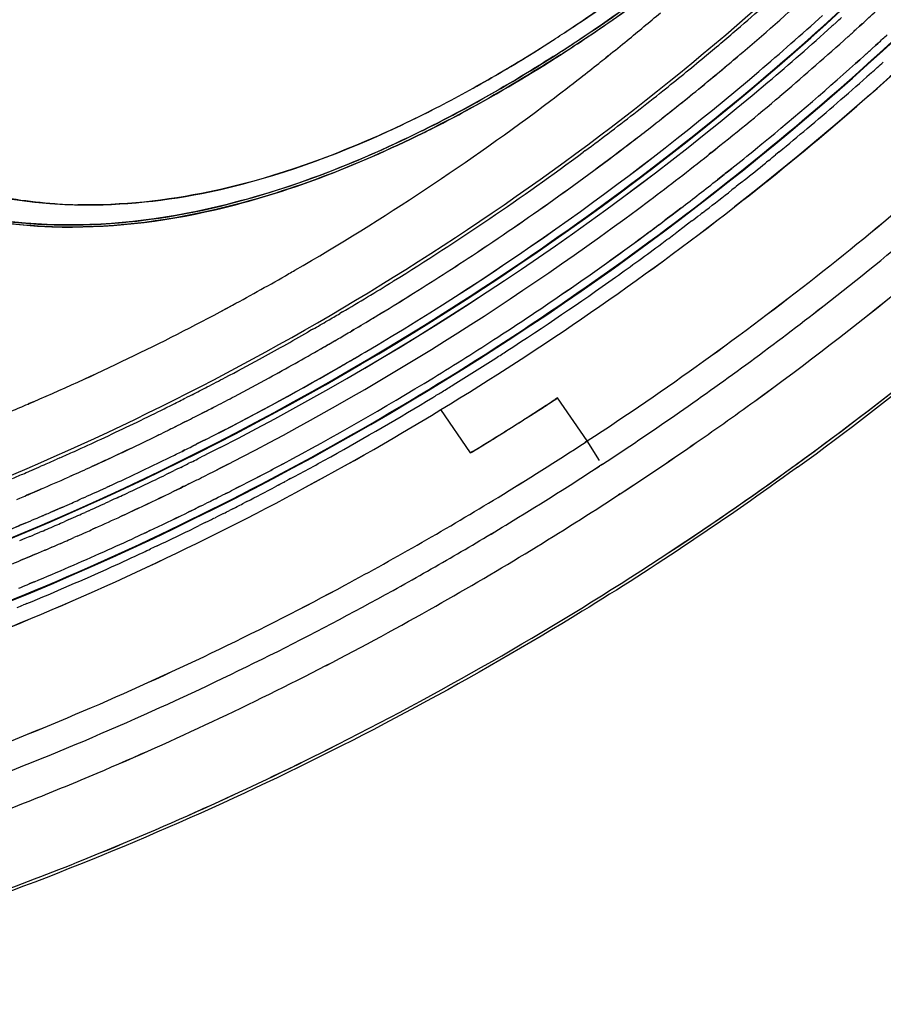
# Model space of a CAD drawing. Extents: x -942 to 2096, y -1013 to 886.
# Drawn here: x 1238 to 1305, y 444 to 521 of the extents above; entities that cross this region are included whole.
import ezdxf

# ---------------------------------------------------------------- set-up
doc = ezdxf.new("R2010")
doc.units = 0
doc.header["$LTSCALE"] = 65.395
doc.layers.get('0').update_dxf_attribs({"linetype": 'CONTINUOUS'})

msp = doc.modelspace()

# ---------------------------------------------------------------- linework, layer by layer
at = {"color": 7, "linetype": 'Continuous'}
for p, q in [((1301.461, 520.564), (1301.375, 520.487)), ((1301.714, 520.793), (1301.461, 520.564)), ((1303.246, 520.246), (1303.514, 520.49)), ((1303.514, 520.49), (1303.246, 520.246)), ((1303.514, 520.49), (1303.715, 520.675)), ((1303.715, 520.675), (1303.514, 520.49)), ((1302.383, 519.464), (1302.636, 519.692)), ((1302.636, 519.692), (1302.383, 519.464)), ((1302.297, 519.386), (1302.383, 519.464)), ((1302.383, 519.464), (1302.297, 519.386)), ((1304.762, 518.999), (1304.494, 518.754)), ((1304.494, 518.754), (1304.762, 518.998)), ((1304.762, 518.998), (1304.963, 519.183)), ((1304.963, 519.183), (1304.762, 518.999)), ((1283.997, 518.198), (1283.81, 518.048)), ((1283.81, 518.047), (1283.997, 518.197)), ((1303.545, 517.894), (1303.884, 518.2)), ((1303.884, 518.2), (1303.545, 517.894)), ((1303.217, 517.6), (1303.545, 517.894)), ((1303.545, 517.894), (1303.217, 517.6)), ((1304.442, 516.88), (1304.089, 516.564)), ((1282.191, 510.809), (1282.046, 510.701)), ((1291.752, 510.475), (1291.842, 510.547)), ((1291.842, 510.547), (1291.752, 510.475)), ((1291.842, 510.547), (1292.008, 510.679)), ((1292.008, 510.679), (1291.842, 510.547)), ((1297.278, 510.734), (1296.991, 510.499)), ((1296.299, 509.934), (1296.208, 509.86)), ((1296.464, 510.068), (1296.299, 509.934)), ((1292.49, 508.572), (1292.764, 508.789)), ((1292.764, 508.789), (1292.49, 508.572)), ((1292.764, 508.789), (1293.004, 508.979)), ((1293.004, 508.979), (1292.764, 508.789)), ((1293.004, 508.979), (1293.095, 509.051)), ((1293.095, 509.051), (1293.004, 508.979)), ((1293.095, 509.051), (1293.26, 509.183)), ((1293.26, 509.183), (1293.095, 509.051)), ((1293.26, 509.183), (1293.599, 509.453)), ((1293.599, 509.453), (1293.26, 509.183)), ((1293.938, 508.04), (1293.848, 507.968)), ((1294.104, 508.172), (1293.938, 508.04)), ((1294.444, 508.441), (1294.104, 508.172)), ((1294.553, 508.528), (1294.444, 508.441)), ((1293.608, 507.779), (1293.333, 507.562)), ((1293.848, 507.968), (1293.608, 507.779)), ((1288.606, 505.575), (1288.952, 505.837)), ((1288.952, 505.837), (1288.606, 505.575)), ((1288.952, 505.837), (1289.309, 506.108)), ((1289.309, 506.108), (1288.952, 505.837)), ((1289.309, 506.108), (1289.642, 506.361)), ((1289.642, 506.361), (1289.309, 506.108)), ((1291.208, 505.912), (1291.128, 505.851)), ((1291.332, 506.007), (1291.208, 505.912)), ((1288.404, 505.422), (1288.484, 505.482)), ((1288.484, 505.482), (1288.404, 505.422)), ((1288.484, 505.482), (1288.606, 505.575)), ((1288.606, 505.575), (1288.484, 505.482)), ((1290.148, 505.104), (1289.791, 504.833)), ((1290.494, 505.366), (1290.148, 505.104)), ((1289.322, 504.48), (1289.242, 504.42)), ((1289.445, 504.572), (1289.322, 504.48)), ((1289.791, 504.833), (1289.445, 504.572)), ((1267.32, 500.701), (1267.232, 500.646)), ((1263.341, 498.29), (1263.145, 498.174)), ((1260.947, 496.896), (1260.659, 496.73)), ((1261.042, 496.95), (1260.947, 496.896)), ((1264.039, 496.809), (1264.235, 496.925)), ((1264.234, 496.924), (1264.039, 496.809)), ((1261.843, 495.53), (1261.677, 495.435)), ((1261.678, 495.435), (1261.88, 495.551)), ((1239.008, 491.175), (1238.919, 491.136)), ((1238.919, 491.136), (1239.008, 491.174)), ((1239.008, 491.174), (1239.351, 491.322)), ((1239.351, 491.322), (1239.008, 491.175)), ((1251.553, 491.807), (1251.181, 491.618)), ((1251.657, 491.86), (1251.553, 491.807)), ((1280.067, 491.621), (1279.872, 491.494)), ((1279.917, 491.523), (1280.067, 491.621)), ((1280.067, 491.621), (1279.917, 491.523)), ((1279.955, 491.548), (1280.067, 491.621)), ((1282.371, 488.269), (1280.067, 491.621)), ((1252.386, 490.401), (1252.651, 490.536)), ((1252.642, 490.531), (1252.386, 490.4)), ((1273.303, 487.347), (1270.996, 490.703)), ((1250.761, 489.579), (1250.939, 489.668)), ((1250.939, 489.668), (1250.762, 489.579)), ((1250.939, 489.668), (1251.1, 489.749)), ((1251.1, 489.749), (1250.939, 489.668)), ((1251.1, 489.749), (1251.219, 489.809)), ((1251.22, 489.809), (1251.1, 489.749)), ((1252.283, 490.348), (1252.386, 490.401)), ((1249.776, 489.089), (1250.012, 489.206)), ((1250.013, 489.206), (1249.776, 489.089)), ((1248.929, 488.673), (1249.087, 488.75)), ((1249.087, 488.75), (1248.929, 488.673)), ((1252.092, 488.062), (1252.448, 488.242)), ((1252.448, 488.242), (1252.092, 488.062)), ((1252.448, 488.242), (1252.74, 488.389)), ((1252.74, 488.389), (1252.448, 488.242)), ((1282.371, 488.269), (1282.203, 488.159)), ((1282.203, 488.159), (1282.371, 488.269)), ((1283.313, 486.742), (1282.371, 488.269)), ((1250.885, 487.46), (1251.11, 487.571)), ((1251.11, 487.571), (1250.885, 487.46)), ((1251.634, 487.832), (1251.796, 487.913)), ((1251.796, 487.913), (1251.634, 487.833)), ((1251.796, 487.913), (1251.973, 488.002)), ((1251.973, 488.002), (1251.796, 487.913)), ((1252.092, 488.062), (1251.973, 488.002)), ((1253.216, 487.438), (1252.924, 487.29)), ((1253.625, 487.647), (1253.216, 487.438)), ((1253.832, 487.753), (1253.625, 487.647)), ((1273.303, 487.347), (1273.52, 487.48)), ((1273.303, 487.347), (1273.461, 487.444)), ((1273.461, 487.444), (1273.303, 487.347)), ((1273.391, 487.401), (1273.303, 487.347)), ((1241.385, 486.954), (1241.159, 486.853)), ((1244.632, 486.632), (1244.233, 486.448)), ((1249.801, 486.927), (1249.959, 487.004)), ((1251.587, 486.618), (1251.362, 486.506)), ((1252.272, 486.961), (1252.111, 486.88)), ((1252.449, 487.05), (1252.272, 486.961)), ((1252.568, 487.11), (1252.449, 487.05)), ((1252.924, 487.29), (1252.568, 487.11)), ((1240.03, 486.356), (1239.922, 486.309)), ((1243.867, 486.281), (1244.233, 486.448)), ((1244.233, 486.448), (1243.867, 486.281)), ((1250.437, 486.048), (1250.279, 485.971)), ((1250.531, 486.095), (1250.437, 486.048)), ((1250.68, 486.168), (1250.531, 486.095)), ((1250.781, 486.218), (1250.68, 486.168)), ((1253.564, 486.01), (1253.855, 486.158)), ((1253.856, 486.158), (1253.564, 486.01)), ((1253.855, 486.158), (1254.166, 486.316)), ((1254.166, 486.316), (1253.856, 486.158)), ((1254.166, 486.316), (1254.265, 486.366)), ((1254.265, 486.366), (1254.472, 486.473)), ((1254.472, 486.473), (1254.265, 486.366)), ((1258.589, 486.421), (1258.741, 486.502)), ((1258.741, 486.502), (1258.589, 486.421)), ((1283.33, 486.324), (1283.465, 486.412)), ((1283.465, 486.412), (1283.33, 486.324)), ((1283.465, 486.412), (1283.557, 486.473)), ((1283.557, 486.473), (1283.465, 486.412)), ((1298.45, 486.334), (1298.561, 486.415)), ((1298.712, 486.233), (1298.6, 486.152)), ((1241.994, 485.436), (1242.116, 485.49)), ((1242.279, 485.563), (1242.115, 485.49)), ((1249.848, 485.76), (1249.608, 485.643)), ((1259.169, 485.262), (1258.934, 485.137)), ((1259.32, 485.343), (1259.169, 485.262)), ((1239.446, 484.321), (1239.213, 484.221)), ((1239.258, 484.24), (1239.446, 484.321)), ((1239.446, 484.321), (1239.812, 484.479)), ((1239.812, 484.479), (1239.446, 484.321)), ((1239.812, 484.479), (1239.955, 484.541)), ((1239.955, 484.541), (1239.812, 484.479)), ((1244.739, 484.535), (1245.007, 484.658)), ((1245.106, 484.703), (1245.007, 484.658)), ((1250.248, 484.362), (1250.487, 484.479)), ((1250.487, 484.479), (1250.248, 484.362)), ((1250.487, 484.479), (1250.759, 484.611)), ((1250.759, 484.611), (1250.487, 484.479)), ((1250.759, 484.611), (1250.979, 484.719)), ((1250.979, 484.719), (1250.759, 484.611)), ((1250.979, 484.719), (1251.077, 484.767)), ((1251.077, 484.767), (1250.979, 484.719)), ((1251.077, 484.767), (1251.223, 484.839)), ((1251.222, 484.839), (1251.077, 484.767)), ((1251.32, 484.887), (1251.222, 484.839)), ((1251.421, 484.937), (1251.32, 484.887)), ((1255.039, 484.569), (1255.137, 484.619)), ((1255.137, 484.619), (1255.039, 484.569)), ((1255.137, 484.619), (1255.345, 484.725)), ((1255.345, 484.725), (1255.137, 484.619)), ((1258.344, 484.824), (1258.108, 484.699)), ((1238.033, 483.72), (1238.268, 483.819)), ((1239.213, 484.221), (1238.805, 484.047)), ((1242.865, 483.69), (1243.029, 483.763)), ((1243.151, 483.818), (1243.029, 483.764)), ((1245.488, 483.691), (1245.22, 483.568)), ((1245.586, 483.736), (1245.488, 483.691)), ((1245.733, 483.804), (1245.586, 483.736)), ((1245.831, 483.85), (1245.733, 483.804)), ((1253.062, 483.572), (1253.301, 483.691)), ((1253.301, 483.691), (1253.062, 483.572)), ((1253.301, 483.691), (1253.521, 483.801)), ((1253.521, 483.801), (1253.301, 483.691)), ((1254.238, 484.162), (1254.405, 484.247)), ((1254.405, 484.247), (1254.238, 484.162)), ((1255.926, 483.563), (1255.719, 483.456)), ((1284.786, 484.072), (1284.933, 484.167)), ((1284.933, 484.167), (1284.786, 484.072)), ((1240.684, 482.734), (1240.827, 482.795)), ((1240.828, 482.796), (1240.685, 482.734)), ((1240.827, 482.795), (1241.239, 482.974)), ((1241.239, 482.974), (1240.828, 482.796)), ((1241.239, 482.974), (1241.345, 483.02)), ((1241.345, 483.02), (1241.609, 483.136)), ((1241.609, 483.136), (1241.345, 483.021)), ((1243.511, 482.791), (1243.348, 482.717)), ((1243.633, 482.845), (1243.511, 482.791)), ((1247.046, 482.835), (1247.211, 482.912)), ((1247.211, 482.912), (1247.046, 482.835)), ((1247.211, 482.912), (1247.496, 483.046)), ((1247.496, 483.046), (1247.211, 482.912)), ((1251.36, 482.732), (1251.631, 482.865)), ((1251.631, 482.865), (1251.36, 482.732)), ((1252.095, 483.093), (1252.192, 483.141)), ((1252.192, 483.141), (1252.095, 483.093)), ((1252.293, 483.19), (1252.192, 483.141)), ((1252.192, 483.141), (1252.293, 483.19)), ((1254.82, 482.998), (1254.582, 482.877)), ((1240.072, 482.47), (1240.268, 482.554)), ((1240.269, 482.555), (1240.116, 482.489)), ((1241.828, 482.043), (1241.722, 481.996)), ((1242.092, 482.159), (1241.828, 482.043)), ((1246.16, 482.423), (1246.405, 482.537)), ((1246.405, 482.537), (1246.16, 482.423)), ((1251.12, 482.616), (1251.36, 482.732)), ((1253.646, 482.406), (1253.451, 482.308)), ((1253.884, 482.525), (1253.646, 482.406)), ((1254.104, 482.636), (1253.884, 482.525)), ((1238.423, 481.772), (1238.283, 481.714)), ((1238.284, 481.714), (1238.423, 481.772)), ((1238.423, 481.772), (1238.692, 481.885)), ((1238.692, 481.885), (1238.423, 481.772)), ((1239.954, 481.23), (1239.837, 481.18)), ((1243.933, 481.41), (1244.152, 481.508)), ((1244.152, 481.508), (1243.933, 481.41)), ((1248.083, 481.167), (1248.368, 481.3)), ((1248.368, 481.3), (1248.083, 481.167)), ((1252.316, 481.746), (1252.216, 481.696)), ((1252.679, 481.925), (1252.316, 481.746)), ((1238.658, 480.68), (1238.264, 480.514)), ((1238.797, 480.738), (1238.658, 480.68)), ((1239.066, 480.852), (1238.797, 480.738)), ((1242.362, 480.712), (1242.468, 480.759)), ((1242.732, 480.875), (1242.468, 480.759)), ((1247.918, 481.089), (1248.083, 481.167)), ((1248.083, 481.167), (1247.918, 481.089)), ((1248.67, 479.99), (1248.44, 479.882)), ((1248.954, 480.124), (1248.67, 479.99)), ((1238.352, 478.998), (1238.612, 479.106)), ((1238.612, 479.106), (1238.352, 478.998)), ((1238.612, 479.106), (1238.75, 479.163)), ((1238.75, 479.163), (1239.143, 479.329)), ((1239.143, 479.329), (1238.75, 479.163)), ((1239.143, 479.329), (1239.283, 479.387)), ((1239.283, 479.387), (1239.143, 479.329)), ((1239.283, 479.387), (1239.551, 479.501)), ((1239.552, 479.501), (1239.283, 479.387)), ((1238.21, 476.833), (1238.361, 476.895)), ((1239.011, 477.163), (1239.318, 477.291)), ((1239.317, 477.291), (1239.011, 477.163)), ((1239.408, 477.329), (1239.317, 477.291)), ((1239.318, 477.291), (1239.408, 477.329)), ((1238.667, 475.57), (1238.557, 475.524)), ((1238.818, 475.632), (1238.667, 475.57)), ((1262.9, 464.648), (1263.018, 464.707)), ((1263.027, 464.712), (1262.907, 464.652))]:
    msp.add_line(p, q, dxfattribs=at)
for centre, radius, start, end in [((1157.693, 678.923), 209.187, 310.66088, 312.27963), ((1201.302, 640.013), 144.932, 303.78723, 306.59902), ((1157.491, 679.26), 211.209, 310.42704, 312.492), ((1157.491, 679.26), 211.209, 310.42715, 312.49202), ((1208.47, 629.626), 132.501, 302.84529, 305.60273), ((1210.37, 626.839), 127.859, 303.67828, 305.32467), ((1210.593, 626.157), 127.167, 303.77527, 305.42182), ((1207.031, 631.965), 135.248, 303.67082, 305.52093), ((1164.403, 667.235), 191.089, 309.3133, 310.32307), ((1157.728, 678.819), 212.667, 310.45083, 312.22651), ((1156.734, 681), 216.068, 312.14369, 312.29338), ((1157.281, 680.465), 216.74, 312.50263, 312.88651), ((1215.632, 618.685), 118.155, 302.95177, 303.75832), ((1213.271, 622.509), 122.647, 302.90652, 303.67246), ((1155.483, 682.399), 217.945, 310.28684, 312.02073), ((1156.655, 681.15), 217.668, 312.1182, 312.33498), ((1214.39, 620.785), 120.592, 302.73388, 302.90486), ((1216.341, 617.595), 116.855, 302.81482, 302.95058), ((1213.377, 622.184), 123.4, 302.79814, 303.73099), ((1211.869, 624.777), 126.395, 303.01839, 303.6537), ((1156.442, 680.372), 211.101, 309.76516, 310.66214), ((1157.588, 679.94), 218.087, 312.51319, 312.76575), ((1217.754, 615.466), 114.299, 300.02139, 302.75738), ((1218.955, 613.468), 111.97, 300.00113, 302.83545), ((1213.261, 622.642), 123.847, 302.73733, 303.01685), ((1212.223, 624.218), 125.922, 302.74472, 303.65924), ((1163.878, 667.874), 191.916, 308.74774, 309.31367), ((1155.364, 682.594), 219.604, 310.27529, 311.9962), ((1157.051, 680.528), 218.884, 312.13087, 312.34643), ((1216.282, 617.696), 118.054, 302.50401, 302.79325), ((1163.618, 668.198), 192.331, 308.46542, 308.67634), ((1155.648, 681.327), 212.342, 308.6391, 309.76503), ((1155.875, 681.145), 213.692, 309.14233, 310.42894), ((1155.879, 681.141), 213.687, 309.15267, 310.42906), ((1163.435, 668.428), 192.625, 307.93599, 308.46535), ((1155.163, 682.653), 221.727, 309.24981, 311.89225), ((1154.617, 684.349), 224.707, 311.81708, 312.13549), ((1153.709, 683.763), 219.036, 300.57038, 310.41187), ((1154.35, 682.865), 217.937, 300.5456, 310.43668), ((1224.954, 602.999), 99.904, 297.01076, 300.02329), ((1223.752, 605.112), 102.332, 297.07477, 300.01377), ((1163.149, 668.796), 193.091, 307.06643, 307.93588), ((1153.376, 685.75), 226.579, 310.14628, 311.69504), ((1151.809, 686.86), 223.724, 297.13086, 310.26581), ((1151.389, 687.49), 224.475, 297.15294, 310.24373), ((1155.089, 682.024), 213.236, 307.95513, 308.63947), ((1155.017, 682.199), 215.051, 307.95664, 309.15292), ((1155.015, 682.201), 215.054, 307.95668, 309.1426), ((1153.743, 684.504), 222.109, 308.49961, 310.27564), ((1153.744, 684.504), 222.109, 308.49954, 310.27563), ((1147.347, 695.384), 247.22, 308.17299, 313.20927), ((1148.428, 694.127), 245.564, 308.15599, 313.22626), ((1161.843, 670.578), 195.3, 300.0525, 307.05695), ((1230.945, 591), 86.493, 293.91716, 296.16927), ((1227.836, 597.389), 93.597, 296.11264, 296.99895), ((1228.65, 595.71), 91.732, 296.15804, 297.02363), ((1154.639, 682.602), 213.969, 306.59274, 307.95484), ((1230.559, 591.776), 87.358, 293.94394, 296.12913), ((1226.726, 599.016), 96.64, 296.26878, 296.84012), ((1226.341, 599.817), 97.718, 296.26736, 296.87981), ((1226.694, 599.071), 96.892, 296.27607, 296.85961), ((1154.589, 682.744), 215.744, 307.50179, 307.95709), ((1154.592, 682.741), 215.74, 307.50612, 307.95711), ((1226.552, 599.405), 97.066, 296.2725, 296.47352), ((1152.268, 687.056), 228.292, 309.43434, 310.14745), ((1153.543, 684.142), 217.49, 303.45446, 307.50061), ((1153.543, 684.142), 217.49, 303.45557, 307.4963), ((1146.944, 695.85), 249.988, 307.83855, 312.40517), ((1147.646, 695.021), 248.903, 307.82786, 312.41441), ((1153.327, 684.405), 216.198, 301.82062, 306.53948), ((1152.71, 685.8), 223.766, 306.95296, 308.41638), ((1152.711, 685.799), 223.765, 306.95289, 308.41632), ((1153.777, 684.327), 223.9, 308.64444, 309.25355), ((1153.778, 684.327), 223.899, 308.64438, 309.25349), ((1151.832, 687.585), 228.978, 309.17131, 309.34172), ((1151.522, 687.967), 229.47, 308.55848, 309.08884), ((1144.782, 698.917), 256.431, 305.96648, 312.506), ((1145.77, 697.709), 254.872, 305.94623, 312.52579), ((1153.127, 685.147), 224.946, 307.36431, 308.28254), ((1153.127, 685.146), 224.945, 307.36424, 308.28249), ((1150.956, 688.682), 230.381, 307.54024, 308.17054), ((1243.579, 545.859), 39.246, 266.21915, 268.52466), ((1243.605, 547.16), 40.546, 268.28844, 268.67845), ((1243.593, 546.315), 39.702, 268.52173, 268.83244), ((1243.607, 547.215), 40.602, 268.67842, 268.90368), ((1151.033, 688.101), 226.613, 297.15855, 306.94194), ((1146.615, 695.215), 239.365, 301.30745, 307.94722), ((1147.16, 694.427), 238.409, 301.29377, 307.96019), ((1150.741, 688.962), 230.734, 307.27838, 307.47656), ((1152.721, 685.679), 225.616, 306.5492, 306.96949), ((1152.722, 685.678), 225.614, 306.55192, 306.96943), ((1151.686, 687.101), 227.375, 302.96905, 306.5481), ((1151.685, 687.102), 227.375, 302.96912, 306.54538), ((1150.516, 689.259), 231.107, 306.55193, 306.88898), ((1148.966, 692.481), 254.64, 305.96543, 312.33776), ((1148.041, 693.616), 256.102, 305.9964, 312.32189), ((1150.088, 689.84), 231.828, 305.45632, 306.55146), ((1149.393, 691.836), 254.104, 305.989, 312.3743), ((1152.743, 685.323), 218.916, 301.83415, 303.45973), ((1152.744, 685.322), 218.915, 301.83418, 303.45864), ((1161.957, 670.36), 195.054, 298.42224, 299.90018), ((1161.928, 670.411), 195.112, 299.90014, 300.05561), ((1153.068, 684.796), 216.667, 300.59395, 301.79684), ((1149.23, 691.052), 233.313, 302.9471, 305.45534), ((1143.799, 699.918), 252.977, 303.21394, 308.17015), ((1144.066, 699.547), 252.521, 303.20926, 308.17444), ((1152.785, 685.255), 218.836, 301.06722, 301.83425), ((1152.786, 685.253), 218.834, 301.07261, 301.83428), ((1162.617, 669.116), 193.646, 293.34455, 298.42591), ((1162.953, 668.423), 192.876, 293.33434, 298.43599), ((1153.242, 684.503), 216.326, 300.24512, 300.53356), ((1144.808, 698.568), 253.445, 306.255, 307.84295), ((1144.806, 698.565), 253.444, 306.25569, 307.84364), ((1153.339, 684.337), 216.134, 299.88893, 300.24514), ((1152.891, 685.08), 218.632, 300.61556, 301.06719), ((1152.892, 685.078), 218.63, 300.61565, 301.07258), ((1153.398, 684.233), 216.014, 298.62735, 299.77162), ((1152.999, 684.896), 218.418, 300.25123, 300.55591), ((1153.001, 684.893), 218.414, 300.25128, 300.5559), ((1153.1, 684.723), 218.219, 299.88893, 300.25124), ((1153.1, 684.723), 218.218, 299.90021, 300.25129), ((1151.146, 687.911), 228.348, 301.48575, 302.97202), ((1153.159, 684.622), 218.101, 298.62909, 299.83887), ((1153.16, 684.619), 218.098, 298.62903, 299.83889), ((1153.4, 684.243), 219.607, 299.88901, 300.57628), ((1153.4, 684.242), 219.606, 299.9003, 300.57636), ((1148.924, 691.516), 233.869, 302.69998, 302.94825), ((1153.499, 684.048), 215.804, 297.82416, 298.62737), ((1148.908, 691.54), 233.898, 301.73938, 302.69999), ((1153.617, 683.859), 219.166, 296.88951, 299.90103), ((1153.619, 683.855), 219.162, 296.88954, 299.88973), ((1143.531, 700.325), 255.617, 303.21602, 306.2529), ((1143.559, 700.281), 255.565, 303.21602, 306.25353), ((1153.624, 683.812), 215.537, 297.40858, 297.8241), ((1153.262, 684.433), 217.886, 297.82265, 298.62911), ((1153.263, 684.431), 217.883, 297.8226, 298.62905), ((1151.475, 687.367), 227.712, 298.10292, 301.48665), ((1153.727, 683.614), 215.313, 297.05378, 297.40858), ((1148.974, 691.432), 233.772, 301.28325, 301.49377), ((1148.944, 691.482), 233.829, 301.49377, 301.73937), ((1153.874, 683.324), 214.988, 296.62154, 296.91146), ((1153.388, 684.194), 217.616, 297.41101, 297.82259), ((1153.389, 684.193), 217.614, 297.41098, 297.82254), ((1149.225, 691.015), 233.284, 299.03288, 301.28384), ((1144.901, 698.05), 246.744, 302.59677, 303.17451), ((1144.9, 698.052), 246.747, 302.59677, 303.16183), ((1144.914, 698.031), 246.721, 302.9344, 303.18496), ((1144.913, 698.032), 246.722, 302.9344, 303.17448), ((1142.789, 701.614), 259.783, 304.65953, 305.9729), ((1142.808, 701.587), 259.751, 304.65945, 305.97298), ((1164.133, 665.74), 189.945, 292.75925, 293.18654), ((1154.348, 682.362), 213.916, 294.95592, 296.27563), ((1146.934, 694.766), 238.816, 294.64743, 301.29783), ((1147.049, 694.548), 238.57, 294.64436, 301.30162), ((1153.99, 683.094), 214.73, 296.27496, 296.62155), ((1153.48, 684.016), 217.415, 297.13522, 297.41097), ((1153.48, 684.017), 217.417, 297.13787, 297.41099), ((1144.876, 698.09), 246.792, 302.59678, 302.9344), ((1153.627, 683.73), 217.094, 296.71433, 296.90581), ((1153.574, 683.833), 217.21, 296.90595, 297.0288), ((1144.852, 698.127), 246.836, 302.26409, 302.59679), ((1144.852, 698.127), 246.835, 302.26409, 302.59679), ((1144.848, 698.133), 246.842, 302.31101, 302.59678), ((1153.862, 683.257), 216.566, 296.08511, 296.28813), ((1153.862, 683.257), 216.565, 296.08497, 296.28824), ((1153.75, 683.483), 216.817, 296.35788, 296.579), ((1153.75, 683.483), 216.818, 296.35799, 296.57909), ((1144.828, 698.164), 246.879, 301.97766, 302.31101), ((1144.833, 698.157), 246.871, 301.97765, 302.26409), ((1144.833, 698.157), 246.87, 301.97765, 302.26409), ((1154.838, 681.314), 212.759, 294.33776, 294.95536), ((1154.22, 682.519), 215.746, 294.77568, 296.0392), ((1154.219, 682.521), 215.747, 294.78107, 296.03907), ((1144.827, 698.167), 246.883, 301.38259, 301.97765), ((1144.816, 698.183), 246.902, 301.40169, 301.97766), ((1144.826, 698.168), 246.884, 301.40163, 301.97765), ((1142.49, 701.979), 255.419, 301.36623, 303.161), ((1143.144, 700.907), 254.164, 301.36631, 303.16994), ((1155.111, 680.712), 212.097, 294.00176, 294.33762), ((1154.207, 682.7), 217.865, 296.07215, 296.34344), ((1154.207, 682.699), 217.864, 296.07213, 296.34344), ((1154.097, 682.923), 218.114, 296.40931, 296.56325), ((1154.096, 682.923), 218.114, 296.40948, 296.56324), ((1144.816, 698.184), 246.903, 301.41777, 301.6889), ((1142.091, 702.622), 261.01, 303.1795, 304.65965), ((1142.104, 702.604), 260.987, 303.1793, 304.65957), ((1155.356, 680.16), 211.494, 293.60079, 293.93488), ((1154.574, 681.758), 214.906, 294.65805, 294.78036), ((1154.579, 681.932), 217.012, 294.89314, 295.89976), ((1154.58, 681.93), 217.01, 294.89302, 295.89963), ((1154.311, 682.488), 217.629, 295.89932, 296.02582), ((1154.311, 682.487), 217.628, 295.8992, 296.02582), ((1151.934, 686.437), 223.29, 296.50607, 296.65628), ((1149.42, 690.669), 232.888, 298.15771, 299.03214), ((1155.674, 679.431), 210.698, 293.186, 293.36214), ((1155.548, 679.72), 211.014, 293.36215, 293.56866), ((1154.803, 681.257), 214.355, 294.0848, 294.55078), ((1154.805, 681.253), 214.351, 294.08475, 294.5507), ((1152.143, 686.015), 222.82, 296.00768, 296.13126), ((1152.022, 686.262), 223.094, 296.27498, 296.44154), ((1151.728, 686.8), 225.139, 296.70719, 296.89309), ((1151.728, 686.799), 225.138, 296.70721, 296.89312), ((1151.867, 686.645), 226.891, 297.13379, 297.82403), ((1151.867, 686.644), 226.889, 297.13381, 297.82409), ((1151.751, 686.865), 227.139, 297.82394, 298.05793), ((1151.752, 686.864), 227.137, 297.824, 298.05799), ((1142.946, 701.2), 256.669, 301.38354, 303.15749), ((1142.977, 701.152), 256.613, 301.38315, 303.1575), ((1145.737, 696.756), 259.996, 303.18265, 305.98794), ((1145.731, 696.764), 260.007, 303.18276, 305.97011), ((1155.782, 679.176), 210.422, 292.91514, 293.18601), ((1155.18, 680.409), 213.427, 293.40358, 294.0013), ((1155.182, 680.405), 213.423, 293.40364, 294.00127), ((1154.901, 681.241), 216.25, 294.65353, 294.89271), ((1154.903, 681.238), 216.247, 294.65355, 294.89259), ((1152.421, 685.442), 222.182, 295.02468, 295.9394), ((1151.881, 686.494), 224.797, 296.28262, 296.512), ((1151.881, 686.494), 224.796, 296.28266, 296.51203), ((1151.798, 686.661), 224.983, 296.51199, 296.70719), ((1151.798, 686.66), 224.982, 296.51203, 296.70721), ((1149.527, 690.47), 232.662, 297.88524, 298.04973), ((1155.165, 680.663), 215.614, 294.08361, 294.54682), ((1155.164, 680.666), 215.618, 294.08355, 294.54679), ((1152.259, 685.718), 223.934, 295.16898, 295.94942), ((1152.26, 685.718), 223.933, 295.16902, 295.94944), ((1152.026, 686.336), 226.543, 296.86712, 297.04678), ((1152.026, 686.335), 226.542, 296.86714, 297.04681), ((1149.64, 690.255), 232.419, 297.21323, 297.81966), ((1155.591, 679.46), 212.393, 292.90878, 293.06616), ((1155.592, 679.455), 212.388, 292.90884, 293.0664), ((1155.535, 679.589), 212.534, 293.06616, 293.19891), ((1155.405, 680.127), 215.027, 293.83994, 294.00041), ((1155.403, 680.131), 215.031, 293.83997, 294.00033), ((1152.976, 684.246), 220.864, 294.23391, 294.68642), ((1152.7, 684.847), 221.525, 294.86051, 295.02432), ((1152.242, 685.904), 226.06, 296.269, 296.48662), ((1152.242, 685.903), 226.059, 296.26902, 296.48668), ((1152.11, 686.168), 226.355, 296.61638, 296.81956), ((1152.111, 686.167), 226.354, 296.61642, 296.81962), ((1142.998, 701.123), 254.424, 298.27819, 301.36895), ((1143.148, 700.883), 254.141, 298.27401, 301.36822), ((1141.776, 703.102), 261.584, 301.38421, 303.14153), ((1141.784, 703.092), 261.572, 301.38396, 303.14135), ((1155.521, 679.866), 214.741, 293.63406, 293.83995), ((1155.519, 679.869), 214.746, 293.63408, 293.83998), ((1152.575, 685.047), 223.191, 294.85982, 295.04128), ((1152.576, 685.046), 223.19, 294.85985, 295.04129), ((1152.339, 685.708), 225.841, 296.08197, 296.21291), ((1152.339, 685.707), 225.84, 296.08199, 296.21293), ((1149.88, 689.788), 231.894, 296.70821, 296.84062), ((1149.789, 689.967), 232.095, 296.90654, 297.15575), ((1155.991, 678.777), 213.556, 292.784, 293.009), ((1155.992, 678.773), 213.551, 292.78415, 293.00911), ((1155.91, 678.967), 213.762, 293.00899, 293.19893), ((1155.914, 678.957), 213.751, 293.00911, 293.18599), ((1155.802, 679.219), 214.037, 293.24319, 293.36458), ((1155.804, 679.215), 214.032, 293.24339, 293.36462), ((1153.509, 683.05), 219.554, 293.53163, 293.68949), ((1153.324, 683.471), 220.015, 293.79487, 293.99599), ((1153.211, 683.726), 220.293, 293.99598, 294.15263), ((1152.831, 684.492), 222.581, 294.22253, 294.79069), ((1152.831, 684.491), 222.58, 294.22253, 294.79069), ((1152.62, 685.13), 225.198, 295.16166, 295.93768), ((1152.62, 685.129), 225.198, 295.16168, 295.93768), ((1150.018, 689.512), 231.585, 296.3144, 296.52773), ((1143.16, 700.847), 256.257, 300.18493, 301.38369), ((1143.195, 700.793), 256.193, 300.18424, 301.38331), ((1156.455, 677.655), 212.341, 291.04665, 292.66632), ((1156.455, 677.652), 212.339, 291.04686, 292.66648), ((1153.679, 682.66), 219.129, 293.18606, 293.53169), ((1153.084, 683.931), 221.965, 294.02061, 294.16049), ((1153.084, 683.93), 221.964, 294.0206, 294.16053), ((1150.33, 688.876), 230.877, 295.28842, 296.18691), ((1153.852, 682.255), 218.689, 292.93318, 293.15282), ((1153.38, 683.262), 221.233, 293.55062, 293.71642), ((1153.38, 683.261), 221.233, 293.55061, 293.71641), ((1153.192, 683.688), 221.699, 293.821, 294.02062), ((1153.192, 683.688), 221.699, 293.82099, 294.02061), ((1153.191, 683.906), 223.848, 294.1591, 294.85447), ((1153.191, 683.905), 223.847, 294.15912, 294.85448), ((1152.936, 684.457), 224.455, 294.85423, 295.03466), ((1152.936, 684.456), 224.454, 294.85424, 295.03466), ((1153.738, 682.433), 220.331, 292.9219, 293.18402), ((1153.737, 682.436), 220.334, 292.92188, 293.18601), ((1153.56, 682.847), 220.781, 293.18408, 293.55068), ((1153.56, 682.849), 220.784, 293.18607, 293.55069), ((1150.677, 688.142), 230.065, 294.98828, 295.14669), ((1142.024, 702.693), 261.106, 299.50285, 301.38456), ((1142.021, 702.695), 261.109, 299.50316, 301.3848), ((1153.972, 681.875), 219.726, 292.39992, 292.58322), ((1153.973, 681.874), 219.724, 292.39996, 292.58325), ((1153.877, 682.366), 222.161, 292.64341, 294.1601), ((1153.877, 682.365), 222.16, 292.64342, 294.16012), ((1150.921, 687.617), 229.486, 294.30985, 294.98851), ((1145.432, 697.184), 260.523, 296.8303, 303.1873), ((1143.396, 700.444), 255.79, 298.97107, 300.18474), ((1143.41, 700.426), 255.768, 298.97024, 300.18402), ((1151.699, 685.88), 227.583, 292.50725, 294.31135), ((1151.248, 685.1), 228.232, 287.4641, 294.67511), ((1150.429, 687.228), 230.507, 287.4996, 294.63927), ((1154.361, 681.218), 220.917, 292.34823, 292.53055), ((1154.361, 681.217), 220.915, 292.34825, 292.53056), ((1144.616, 698.112), 251.005, 293.28949, 298.27852), ((1144.888, 697.55), 250.382, 293.28328, 298.28473), ((1144.172, 699.022), 254.17, 294.09082, 298.97324), ((1144.672, 698.027), 253.057, 294.07944, 298.98334), ((1152.239, 684.597), 226.19, 292.30304, 292.43405), ((1142.494, 701.863), 260.152, 297.35868, 299.50265), ((1142.513, 701.827), 260.112, 297.3587, 299.503), ((1143.723, 699.46), 257.452, 292.99105, 297.36161), ((1144.093, 698.661), 256.573, 292.98464, 297.37019), ((1147.897, 690.355), 242.583, 288.19836, 293.30219), ((1147.147, 692.333), 244.696, 288.22061, 293.28034), ((1147.258, 692.095), 246.587, 288.67239, 294.09327), ((1146.914, 692.961), 247.518, 288.68361, 294.0841), ((1147.436, 693.244), 256.102, 291.95845, 296.80026), ((1147.958, 692.091), 254.838, 291.9465, 296.81039), ((1145.562, 695.251), 252.86, 291.77397, 292.98005), ((1145.618, 695.149), 252.744, 291.77085, 292.97734), ((1146.235, 693.56), 251.04, 290.38731, 291.77443), ((1146.179, 693.74), 251.227, 290.3852, 291.77127), ((1150.034, 686.959), 249.302, 288.21885, 291.94469), ((1150.466, 685.777), 248.044, 288.20947, 291.9542)]:
    msp.add_arc(centre, radius, start, end, dxfattribs=at)
for points, knots in [([(1535.546, 669.66), (1507.382, 645.679), (1452.318, 594.066), (1375.551, 508.569), (1304.016, 414.646), (1260.774, 347.729), (1240.255, 313.212)], [0, 0, 0, 0, 0.238753, 0.486343, 0.740821, 1, 1, 1, 1]), ([(1541.172, 667.146), (1512.159, 642.387), (1455.485, 589.014), (1376.682, 500.459), (1303.493, 403.087), (1259.445, 333.682), (1238.607, 297.886)], [0, 0, 0, 0, 0.238645, 0.486282, 0.740841, 1, 1, 1, 1]), ([(1540.925, 661.173), (1512.364, 636.549), (1456.577, 583.571), (1378.97, 495.872), (1306.859, 399.621), (1263.415, 331.093), (1242.85, 295.765)], [0, 0, 0, 0, 0.238893, 0.486582, 0.74104, 1, 1, 1, 1]), ([(1560.49, 650.327), (1532.034, 626.304), (1476.418, 574.456), (1399.025, 488.31), (1327.059, 393.458), (1283.697, 325.791), (1263.166, 290.873)], [0, 0, 0, 0, 0.238453, 0.486019, 0.740641, 1, 1, 1, 1]), ([(1109.75, 481.899), (1118.826, 477.628), (1138.951, 471.392), (1171.385, 469.254), (1205.484, 473.974), (1239.491, 485.271), (1271.708, 502.578), (1309.222, 531.757), (1331.371, 560.543), (1341.125, 581.395)], [0, 0, 0, 0, 0.109431, 0.226976, 0.352031, 0.482635, 0.615974, 0.748843, 1, 1, 1, 1]), ([(1168.713, 465.433), (1185.798, 465.923), (1220.785, 472.248), (1269.406, 494.559), (1311.447, 527.699), (1333.068, 555.984), (1341.332, 570.989)], [0, 0, 0, 0, 0.243696, 0.499628, 0.755761, 1, 1, 1, 1]), ([(1270.061, 492.277), (1285.677, 501.77), (1314.146, 523.988), (1336.421, 552.544), (1345.062, 567.722)], [0, 0, 0, 0, 0.511324, 1, 1, 1, 1]), ([(1168.873, 465.422), (1185.024, 465.893), (1218.08, 471.607), (1264.448, 491.807), (1305.327, 522.019), (1327.148, 547.932), (1335.925, 561.807)], [0, 0, 0, 0, 0.242707, 0.497337, 0.753391, 1, 1, 1, 1]), ([(1270.011, 492.19), (1284.36, 500.906), (1310.763, 521.112), (1332.048, 546.741), (1340.69, 560.405)], [0, 0, 0, 0, 0.509426, 1, 1, 1, 1]), ([(1293.809, 506.456), (1296.772, 508.769), (1308.268, 518.189), (1318.86, 528.719), (1326.107, 537.13)], [0, 0, 0, 0, 0.252928, 1, 1, 1, 1]), ([(1326.107, 537.13), (1323.711, 534.349), (1313.724, 523.34), (1302.631, 513.341), (1293.809, 506.456)], [0, 0, 0, 0, 0.246977, 1, 1, 1, 1]), ([(1279.719, 518.135), (1278.908, 517.618), (1275.683, 515.619), (1272.358, 513.78), (1269.823, 512.517)], [0, 0, 0, 0, 0.253438, 1, 1, 1, 1]), ([(1270.359, 512.787), (1271.194, 513.209), (1274.558, 514.973), (1277.827, 516.919), (1280.236, 518.467)], [0, 0, 0, 0, 0.246243, 1, 1, 1, 1]), ([(1280.334, 518.306), (1279.526, 517.787), (1276.311, 515.772), (1272.998, 513.912), (1270.47, 512.632)], [0, 0, 0, 0, 0.253265, 1, 1, 1, 1]), ([(1270.521, 512.657), (1271.351, 513.078), (1274.694, 514.832), (1277.943, 516.766), (1280.335, 518.307)], [0, 0, 0, 0, 0.246244, 1, 1, 1, 1]), ([(1269.518, 512.366), (1263.958, 509.621), (1253.902, 505.747), (1240.122, 504.562), (1231.574, 506.261), (1226.903, 508.335), (1225.161, 509.514), (1224.469, 510.147)], [0, 0, 0, 0, 0.394111, 0.676015, 0.867669, 0.940386, 1, 1, 1, 1]), ([(1226.078, 508.823), (1227.864, 507.666), (1232.689, 505.748), (1242.03, 504.405), (1255.064, 505.968), (1264.45, 509.655), (1269.587, 512.19)], [0, 0, 0, 0, 0.140956, 0.338522, 0.620427, 1, 1, 1, 1]), ([(1269.588, 512.19), (1264.461, 509.659), (1255.09, 505.978), (1242.075, 504.405), (1232.737, 505.737), (1227.909, 507.645), (1226.118, 508.796)], [0, 0, 0, 0, 0.379221, 0.661121, 0.858809, 1, 1, 1, 1]), ([(1266.01, 511.934), (1261.84, 510.086), (1254.235, 507.426), (1246.212, 506.551), (1242.784, 506.621)], [0, 0, 0, 0, 0.570862, 1, 1, 1, 1]), ([(1242.83, 506.621), (1246.254, 506.555), (1254.261, 507.435), (1261.853, 510.09), (1266.013, 511.936)], [0, 0, 0, 0, 0.42941, 1, 1, 1, 1]), ([(1242.848, 505.06), (1244.711, 505.09), (1253.955, 505.833), (1262.871, 509.086), (1269.497, 512.356)], [0, 0, 0, 0, 0.201377, 1, 1, 1, 1]), ([(1227.447, 511), (1228.172, 510.397), (1229.993, 509.29), (1234.896, 507.358), (1239.247, 506.726), (1242.394, 506.632)], [0, 0, 0, 0, 0.179324, 0.401221, 1, 1, 1, 1]), ([(1226.255, 508.823), (1227.166, 508.259), (1229.298, 507.226), (1234.76, 505.463), (1239.475, 505.004), (1242.848, 505.06)], [0, 0, 0, 0, 0.187054, 0.411095, 1, 1, 1, 1]), ([(1240.991, 506.698), (1238.983, 506.831), (1235.418, 507.351), (1231.988, 508.471), (1230.558, 509.124)], [0, 0, 0, 0, 0.561391, 1, 1, 1, 1]), ([(1165.89, 460.482), (1183.732, 460.838), (1220.327, 467.205), (1254.024, 482.528), (1270.061, 492.277)], [0, 0, 0, 0, 0.487415, 1, 1, 1, 1]), ([(1167.526, 460.507), (1185.109, 461.015), (1221.085, 467.48), (1254.233, 482.606), (1270.011, 492.19)], [0, 0, 0, 0, 0.487939, 1, 1, 1, 1]), ([(1298.6, 486.152), (1293.207, 482.235), (1271.18, 467.502), (1246.889, 456.13), (1228.052, 449.946)], [0, 0, 0, 0, 0.251614, 1, 1, 1, 1])]:
    msp.add_open_spline(points, degree=3, knots=knots, dxfattribs=at)
msp.add_open_spline([(1281.914, 519.565), (1285.157, 521.724), (1288.304, 524.031), (1291.365, 526.442)], degree=3, dxfattribs=at)

doc.saveas('drawing.dxf')
